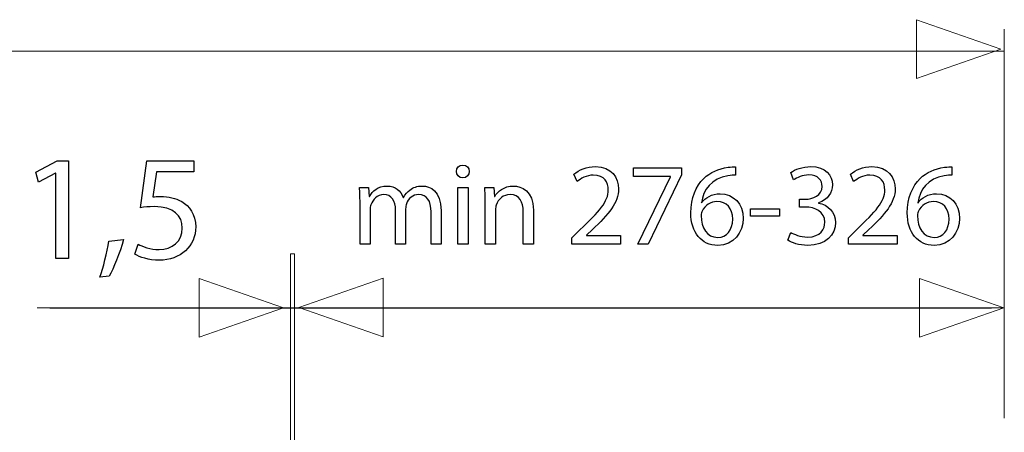
# Model space of a CAD drawing. Units: millimetres. Extents: x -85 to 85, y -50 to 50.
# Drawn here: x -32 to -10, y 39 to 48 of the extents above; entities that cross this region are included whole.
import ezdxf

# ---------------------------------------------------------------- set-up
doc = ezdxf.new("R2010")
doc.units = ezdxf.units.MM
doc.header["$MEASUREMENT"] = 0
doc.layers.add('Ilustrace', color=7, linetype='Continuous')

msp = doc.modelspace()

# ---------------------------------------------------------------- linework, layer by layer
at = {"layer": 'Ilustrace', "color": 250, "lineweight": 13}
for points in [[(-12.4357, 46.7268), (-12.4357, 46.7268), (-10.5548, 47.3823), (-10.5548, 47.3823), (-10.5548, 47.3823), (-10.5548, 47.3823), (-12.4357, 48.0373), (-12.4357, 48.0373), (-12.4357, 48.0373), (-12.4357, 48.0373), (-12.4357, 46.7268), (-12.4357, 46.7268)], [(-28.426, 40.9596), (-28.426, 40.9596), (-26.5467, 41.6137), (-26.5467, 41.6137), (-26.5467, 41.6137), (-26.5467, 41.6137), (-28.426, 42.2692), (-28.426, 42.2692), (-28.426, 42.2692), (-28.426, 42.2692), (-28.426, 40.9596), (-28.426, 40.9596)], [(-24.3234, 40.9634), (-24.3234, 40.9634), (-26.2039, 41.619), (-26.2039, 41.619), (-26.2039, 41.619), (-26.2039, 41.619), (-24.3234, 42.2741), (-24.3234, 42.2741), (-24.3234, 42.2741), (-24.3234, 42.2741), (-24.3234, 40.9634), (-24.3234, 40.9634)], [(-12.3647, 40.9543), (-12.3647, 40.9543), (-10.4844, 41.6099), (-10.4844, 41.6099), (-10.4844, 41.6099), (-10.4844, 41.6099), (-12.3647, 42.2639), (-12.3647, 42.2639), (-12.3647, 42.2639), (-12.3647, 42.2639), (-12.3647, 40.9543), (-12.3647, 40.9543)]]:
    msp.add_open_spline(points, degree=3, knots=[0, 0, 0, 0, 0.25, 0.25, 0.25, 0.25, 0.5, 0.5, 0.5, 0.5, 1, 1, 1, 1], dxfattribs=at)
at = {"layer": 'Ilustrace', "color": 250, "lineweight": 9}
for points in [[(-10.4772, 39.1526), (-10.4772, 39.1526), (-10.4772, 47.8283), (-10.4772, 47.8283)], [(-76.0337, 47.3329), (-76.0337, 47.3329), (-10.4772, 47.3329), (-10.4772, 47.3329)], [(-32.0448, 41.6103), (-32.0448, 41.6103), (-10.4772, 41.6103), (-10.4772, 41.6103)]]:
    msp.add_open_spline(points, degree=3, dxfattribs=at)
at = {"layer": 'Ilustrace', "color": 250}
for points, knots in [([(-31.627, 42.711), (-31.627, 42.711), (-31.3417, 42.711), (-31.3417, 42.711), (-31.3417, 42.711), (-31.3417, 42.711), (-31.3417, 44.8925), (-31.3417, 44.8925), (-31.3417, 44.8925), (-31.3417, 44.8925), (-31.5934, 44.8925), (-31.5934, 44.8925), (-31.5934, 44.8925), (-31.5934, 44.8925), (-32.07, 44.6374), (-32.07, 44.6374), (-32.07, 44.6374), (-32.07, 44.6374), (-32.0129, 44.4125), (-32.0129, 44.4125), (-32.0129, 44.4125), (-32.0129, 44.4125), (-31.6337, 44.6173), (-31.6337, 44.6173), (-31.6337, 44.6173), (-31.6337, 44.6173), (-31.627, 44.6173), (-31.627, 44.6173), (-31.627, 44.6173), (-31.627, 44.6173), (-31.627, 42.711), (-31.627, 42.711)], [0, 0, 0, 0, 0.1111111, 0.1111111, 0.1111111, 0.1111111, 0.2222222, 0.2222222, 0.2222222, 0.2222222, 0.3333333, 0.3333333, 0.3333333, 0.3333333, 0.4444444, 0.4444444, 0.4444444, 0.4444444, 0.5555556, 0.5555556, 0.5555556, 0.5555556, 0.6666667, 0.6666667, 0.6666667, 0.6666667, 0.7777778, 0.7777778, 0.7777778, 0.7777778, 1, 1, 1, 1]), ([(-28.5494, 44.8925), (-28.5494, 44.8925), (-29.5932, 44.8925), (-29.5932, 44.8925), (-29.5932, 44.8925), (-29.5932, 44.8925), (-29.7341, 43.8454), (-29.7341, 43.8454), (-29.7341, 43.8454), (-29.6536, 43.8588), (-29.5562, 43.8689), (-29.4287, 43.8689), (-29.4287, 43.8689), (-28.9958, 43.8689), (-28.8045, 43.6675), (-28.8045, 43.3889), (-28.8045, 43.3889), (-28.8011, 43.0936), (-29.0428, 42.9124), (-29.318, 42.9124), (-29.318, 42.9124), (-29.5193, 42.9124), (-29.6972, 42.9795), (-29.7878, 43.0332), (-29.7878, 43.0332), (-29.7878, 43.0332), (-29.8616, 42.8083), (-29.8616, 42.8083), (-29.8616, 42.8083), (-29.7542, 42.7412), (-29.5562, 42.6741), (-29.318, 42.6741), (-29.318, 42.6741), (-28.8447, 42.6741), (-28.5058, 42.9929), (-28.5058, 43.4191), (-28.5058, 43.4191), (-28.5058, 43.6943), (-28.6467, 43.8856), (-28.8179, 43.9796), (-28.8179, 43.9796), (-28.9521, 44.0602), (-29.1166, 44.0971), (-29.2878, 44.0971), (-29.2878, 44.0971), (-29.3683, 44.0971), (-29.4153, 44.0904), (-29.4656, 44.0836), (-29.4656, 44.0836), (-29.4656, 44.0836), (-29.3817, 44.6441), (-29.3817, 44.6441), (-29.3817, 44.6441), (-29.3817, 44.6441), (-28.5494, 44.6441), (-28.5494, 44.6441), (-28.5494, 44.6441), (-28.5494, 44.6441), (-28.5494, 44.8925), (-28.5494, 44.8925)], [0, 0, 0, 0, 0.0625, 0.0625, 0.0625, 0.0625, 0.125, 0.125, 0.125, 0.125, 0.1875, 0.1875, 0.1875, 0.1875, 0.25, 0.25, 0.25, 0.25, 0.3125, 0.3125, 0.3125, 0.3125, 0.375, 0.375, 0.375, 0.375, 0.4375, 0.4375, 0.4375, 0.4375, 0.5, 0.5, 0.5, 0.5, 0.5625, 0.5625, 0.5625, 0.5625, 0.625, 0.625, 0.625, 0.625, 0.6875, 0.6875, 0.6875, 0.6875, 0.75, 0.75, 0.75, 0.75, 0.8125, 0.8125, 0.8125, 0.8125, 0.875, 0.875, 0.875, 0.875, 1, 1, 1, 1]), ([(-22.5503, 44.5105), (-22.4614, 44.5105), (-22.4066, 44.5759), (-22.4066, 44.6517), (-22.4066, 44.6517), (-22.4066, 44.7327), (-22.4641, 44.7954), (-22.5477, 44.7954), (-22.5477, 44.7954), (-22.6339, 44.7954), (-22.6915, 44.7327), (-22.6915, 44.6517), (-22.6915, 44.6517), (-22.6915, 44.5759), (-22.6366, 44.5105), (-22.5529, 44.5105), (-22.5529, 44.5105), (-22.5529, 44.5105), (-22.5503, 44.5105), (-22.5503, 44.5105)], [0, 0, 0, 0, 0.1666667, 0.1666667, 0.1666667, 0.1666667, 0.3333333, 0.3333333, 0.3333333, 0.3333333, 0.5, 0.5, 0.5, 0.5, 0.6666667, 0.6666667, 0.6666667, 0.6666667, 1, 1, 1, 1]), ([(-19.0349, 43.0338), (-19.0349, 43.0338), (-19.0349, 43.2246), (-19.0349, 43.2246), (-19.0349, 43.2246), (-19.0349, 43.2246), (-19.7955, 43.2246), (-19.7955, 43.2246), (-19.7955, 43.2246), (-19.7955, 43.2246), (-19.7955, 43.2298), (-19.7955, 43.2298), (-19.7955, 43.2298), (-19.7955, 43.2298), (-19.6622, 43.3553), (-19.6622, 43.3553), (-19.6622, 43.3553), (-19.3041, 43.7003), (-19.0767, 43.9538), (-19.0767, 44.2675), (-19.0767, 44.2675), (-19.0767, 44.5105), (-19.2309, 44.7615), (-19.5942, 44.7615), (-19.5942, 44.7615), (-19.7903, 44.7615), (-19.9601, 44.6857), (-20.0752, 44.589), (-20.0752, 44.589), (-20.0752, 44.589), (-20.002, 44.4269), (-20.002, 44.4269), (-20.002, 44.4269), (-19.9236, 44.4922), (-19.7955, 44.5707), (-19.6413, 44.5707), (-19.6413, 44.5707), (-19.3877, 44.5707), (-19.3067, 44.4112), (-19.3067, 44.2387), (-19.3067, 44.2387), (-19.3067, 43.9826), (-19.5054, 43.763), (-19.9392, 43.3501), (-19.9392, 43.3501), (-19.9392, 43.3501), (-20.1196, 43.1749), (-20.1196, 43.1749), (-20.1196, 43.1749), (-20.1196, 43.1749), (-20.1196, 43.0338), (-20.1196, 43.0338), (-20.1196, 43.0338), (-20.1196, 43.0338), (-19.0349, 43.0338), (-19.0349, 43.0338)], [0, 0, 0, 0, 0.0666667, 0.0666667, 0.0666667, 0.0666667, 0.1333333, 0.1333333, 0.1333333, 0.1333333, 0.2, 0.2, 0.2, 0.2, 0.2666667, 0.2666667, 0.2666667, 0.2666667, 0.3333333, 0.3333333, 0.3333333, 0.3333333, 0.4, 0.4, 0.4, 0.4, 0.4666667, 0.4666667, 0.4666667, 0.4666667, 0.5333333, 0.5333333, 0.5333333, 0.5333333, 0.6, 0.6, 0.6, 0.6, 0.6666667, 0.6666667, 0.6666667, 0.6666667, 0.7333333, 0.7333333, 0.7333333, 0.7333333, 0.8, 0.8, 0.8, 0.8, 0.8666667, 0.8666667, 0.8666667, 0.8666667, 1, 1, 1, 1]), ([(-18.7474, 44.7327), (-18.7474, 44.7327), (-18.7474, 44.5419), (-18.7474, 44.5419), (-18.7474, 44.5419), (-18.7474, 44.5419), (-17.9163, 44.5419), (-17.9163, 44.5419), (-17.9163, 44.5419), (-17.9163, 44.5419), (-17.9163, 44.5367), (-17.9163, 44.5367), (-17.9163, 44.5367), (-17.9163, 44.5367), (-18.6507, 43.0338), (-18.6507, 43.0338), (-18.6507, 43.0338), (-18.6507, 43.0338), (-18.4155, 43.0338), (-18.4155, 43.0338), (-18.4155, 43.0338), (-18.4155, 43.0338), (-17.6758, 44.5811), (-17.6758, 44.5811), (-17.6758, 44.5811), (-17.6758, 44.5811), (-17.6758, 44.7327), (-17.6758, 44.7327), (-17.6758, 44.7327), (-17.6758, 44.7327), (-18.7474, 44.7327), (-18.7474, 44.7327)], [0, 0, 0, 0, 0.1111111, 0.1111111, 0.1111111, 0.1111111, 0.2222222, 0.2222222, 0.2222222, 0.2222222, 0.3333333, 0.3333333, 0.3333333, 0.3333333, 0.4444444, 0.4444444, 0.4444444, 0.4444444, 0.5555556, 0.5555556, 0.5555556, 0.5555556, 0.6666667, 0.6666667, 0.6666667, 0.6666667, 0.7777778, 0.7777778, 0.7777778, 0.7777778, 1, 1, 1, 1]), ([(-16.4683, 44.7588), (-16.5101, 44.7588), (-16.5676, 44.7562), (-16.6356, 44.7458), (-16.6356, 44.7458), (-16.8499, 44.7196), (-17.0381, 44.6334), (-17.1792, 44.4949), (-17.1792, 44.4949), (-17.3491, 44.3276), (-17.4667, 44.0636), (-17.4667, 43.729), (-17.4667, 43.729), (-17.4667, 43.2873), (-17.2289, 43.005), (-16.8682, 43.005), (-16.8682, 43.005), (-16.5127, 43.005), (-16.301, 43.2926), (-16.301, 43.6062), (-16.301, 43.6062), (-16.301, 43.9355), (-16.5127, 44.1551), (-16.8133, 44.1551), (-16.8133, 44.1551), (-17.0015, 44.1551), (-17.1452, 44.0662), (-17.2263, 43.9564), (-17.2263, 43.9564), (-17.2263, 43.9564), (-17.2315, 43.9564), (-17.2315, 43.9564), (-17.2315, 43.9564), (-17.1923, 44.2387), (-17.0041, 44.5001), (-16.6408, 44.5576), (-16.6408, 44.5576), (-16.5755, 44.568), (-16.5153, 44.5733), (-16.4683, 44.5707), (-16.4683, 44.5707), (-16.4683, 44.5707), (-16.4683, 44.7588), (-16.4683, 44.7588)], [0, 0, 0, 0, 0.0833333, 0.0833333, 0.0833333, 0.0833333, 0.1666667, 0.1666667, 0.1666667, 0.1666667, 0.25, 0.25, 0.25, 0.25, 0.3333333, 0.3333333, 0.3333333, 0.3333333, 0.4166667, 0.4166667, 0.4166667, 0.4166667, 0.5, 0.5, 0.5, 0.5, 0.5833333, 0.5833333, 0.5833333, 0.5833333, 0.6666667, 0.6666667, 0.6666667, 0.6666667, 0.75, 0.75, 0.75, 0.75, 0.8333333, 0.8333333, 0.8333333, 0.8333333, 1, 1, 1, 1]), ([(-15.3026, 43.1201), (-15.219, 43.0652), (-15.0517, 43.005), (-14.8609, 43.005), (-14.8609, 43.005), (-14.4558, 43.005), (-14.2415, 43.2429), (-14.2415, 43.5147), (-14.2415, 43.5147), (-14.2415, 43.7526), (-14.4114, 43.9094), (-14.6204, 43.9486), (-14.6204, 43.9486), (-14.6204, 43.9486), (-14.6204, 43.9538), (-14.6204, 43.9538), (-14.6204, 43.9538), (-14.414, 44.0296), (-14.3068, 44.1786), (-14.3068, 44.3563), (-14.3068, 44.3563), (-14.3068, 44.5628), (-14.4584, 44.7615), (-14.793, 44.7615), (-14.793, 44.7615), (-14.9759, 44.7615), (-15.1484, 44.6961), (-15.2399, 44.6308), (-15.2399, 44.6308), (-15.2399, 44.6308), (-15.1772, 44.4635), (-15.1772, 44.4635), (-15.1772, 44.4635), (-15.104, 44.5158), (-14.9733, 44.5759), (-14.8374, 44.5759), (-14.8374, 44.5759), (-14.6257, 44.5759), (-14.5394, 44.4557), (-14.5394, 44.3197), (-14.5394, 44.3197), (-14.5394, 44.1185), (-14.7511, 44.0322), (-14.9184, 44.0322), (-14.9184, 44.0322), (-14.9184, 44.0322), (-15.0465, 44.0322), (-15.0465, 44.0322), (-15.0465, 44.0322), (-15.0465, 44.0322), (-15.0465, 43.8597), (-15.0465, 43.8597), (-15.0465, 43.8597), (-15.0465, 43.8597), (-14.9184, 43.8597), (-14.9184, 43.8597), (-14.9184, 43.8597), (-14.6962, 43.8597), (-14.4819, 43.7578), (-14.4793, 43.5199), (-14.4793, 43.5199), (-14.4767, 43.3762), (-14.5708, 43.1906), (-14.8635, 43.1906), (-14.8635, 43.1906), (-15.0256, 43.1906), (-15.1746, 43.256), (-15.2399, 43.2952), (-15.2399, 43.2952), (-15.2399, 43.2952), (-15.3026, 43.1201), (-15.3026, 43.1201)], [0, 0, 0, 0, 0.0526316, 0.0526316, 0.0526316, 0.0526316, 0.1052632, 0.1052632, 0.1052632, 0.1052632, 0.1578947, 0.1578947, 0.1578947, 0.1578947, 0.2105263, 0.2105263, 0.2105263, 0.2105263, 0.2631579, 0.2631579, 0.2631579, 0.2631579, 0.3157895, 0.3157895, 0.3157895, 0.3157895, 0.3684211, 0.3684211, 0.3684211, 0.3684211, 0.4210526, 0.4210526, 0.4210526, 0.4210526, 0.4736842, 0.4736842, 0.4736842, 0.4736842, 0.5263158, 0.5263158, 0.5263158, 0.5263158, 0.5789474, 0.5789474, 0.5789474, 0.5789474, 0.6315789, 0.6315789, 0.6315789, 0.6315789, 0.6842105, 0.6842105, 0.6842105, 0.6842105, 0.7368421, 0.7368421, 0.7368421, 0.7368421, 0.7894737, 0.7894737, 0.7894737, 0.7894737, 0.8421053, 0.8421053, 0.8421053, 0.8421053, 0.8947368, 0.8947368, 0.8947368, 0.8947368, 1, 1, 1, 1]), ([(-12.8693, 43.0338), (-12.8693, 43.0338), (-12.8693, 43.2246), (-12.8693, 43.2246), (-12.8693, 43.2246), (-12.8693, 43.2246), (-13.6299, 43.2246), (-13.6299, 43.2246), (-13.6299, 43.2246), (-13.6299, 43.2246), (-13.6299, 43.2298), (-13.6299, 43.2298), (-13.6299, 43.2298), (-13.6299, 43.2298), (-13.4966, 43.3553), (-13.4966, 43.3553), (-13.4966, 43.3553), (-13.1385, 43.7003), (-12.9111, 43.9538), (-12.9111, 44.2675), (-12.9111, 44.2675), (-12.9111, 44.5105), (-13.0653, 44.7615), (-13.4286, 44.7615), (-13.4286, 44.7615), (-13.6247, 44.7615), (-13.7945, 44.6857), (-13.9096, 44.589), (-13.9096, 44.589), (-13.9096, 44.589), (-13.8364, 44.4269), (-13.8364, 44.4269), (-13.8364, 44.4269), (-13.758, 44.4922), (-13.6299, 44.5707), (-13.4757, 44.5707), (-13.4757, 44.5707), (-13.2221, 44.5707), (-13.1411, 44.4112), (-13.1411, 44.2387), (-13.1411, 44.2387), (-13.1411, 43.9826), (-13.3398, 43.763), (-13.7736, 43.3501), (-13.7736, 43.3501), (-13.7736, 43.3501), (-13.954, 43.1749), (-13.954, 43.1749), (-13.954, 43.1749), (-13.954, 43.1749), (-13.954, 43.0338), (-13.954, 43.0338), (-13.954, 43.0338), (-13.954, 43.0338), (-12.8693, 43.0338), (-12.8693, 43.0338)], [0, 0, 0, 0, 0.0666667, 0.0666667, 0.0666667, 0.0666667, 0.1333333, 0.1333333, 0.1333333, 0.1333333, 0.2, 0.2, 0.2, 0.2, 0.2666667, 0.2666667, 0.2666667, 0.2666667, 0.3333333, 0.3333333, 0.3333333, 0.3333333, 0.4, 0.4, 0.4, 0.4, 0.4666667, 0.4666667, 0.4666667, 0.4666667, 0.5333333, 0.5333333, 0.5333333, 0.5333333, 0.6, 0.6, 0.6, 0.6, 0.6666667, 0.6666667, 0.6666667, 0.6666667, 0.7333333, 0.7333333, 0.7333333, 0.7333333, 0.8, 0.8, 0.8, 0.8, 0.8666667, 0.8666667, 0.8666667, 0.8666667, 1, 1, 1, 1]), ([(-11.6435, 44.7588), (-11.6853, 44.7588), (-11.7428, 44.7562), (-11.8108, 44.7458), (-11.8108, 44.7458), (-12.0251, 44.7196), (-12.2133, 44.6334), (-12.3544, 44.4949), (-12.3544, 44.4949), (-12.5243, 44.3276), (-12.6419, 44.0636), (-12.6419, 43.729), (-12.6419, 43.729), (-12.6419, 43.2873), (-12.4041, 43.005), (-12.0434, 43.005), (-12.0434, 43.005), (-11.6879, 43.005), (-11.4762, 43.2926), (-11.4762, 43.6062), (-11.4762, 43.6062), (-11.4762, 43.9355), (-11.6879, 44.1551), (-11.9885, 44.1551), (-11.9885, 44.1551), (-12.1767, 44.1551), (-12.3204, 44.0662), (-12.4015, 43.9564), (-12.4015, 43.9564), (-12.4015, 43.9564), (-12.4067, 43.9564), (-12.4067, 43.9564), (-12.4067, 43.9564), (-12.3675, 44.2387), (-12.1793, 44.5001), (-11.816, 44.5576), (-11.816, 44.5576), (-11.7507, 44.568), (-11.6905, 44.5733), (-11.6435, 44.5707), (-11.6435, 44.5707), (-11.6435, 44.5707), (-11.6435, 44.7588), (-11.6435, 44.7588)], [0, 0, 0, 0, 0.0833333, 0.0833333, 0.0833333, 0.0833333, 0.1666667, 0.1666667, 0.1666667, 0.1666667, 0.25, 0.25, 0.25, 0.25, 0.3333333, 0.3333333, 0.3333333, 0.3333333, 0.4166667, 0.4166667, 0.4166667, 0.4166667, 0.5, 0.5, 0.5, 0.5, 0.5833333, 0.5833333, 0.5833333, 0.5833333, 0.6666667, 0.6666667, 0.6666667, 0.6666667, 0.75, 0.75, 0.75, 0.75, 0.8333333, 0.8333333, 0.8333333, 0.8333333, 1, 1, 1, 1]), ([(-24.8425, 43.0338), (-24.8425, 43.0338), (-24.6177, 43.0338), (-24.6177, 43.0338), (-24.6177, 43.0338), (-24.6177, 43.0338), (-24.6177, 43.797), (-24.6177, 43.797), (-24.6177, 43.797), (-24.6177, 43.8362), (-24.6125, 43.8754), (-24.5994, 43.9094), (-24.5994, 43.9094), (-24.5628, 44.0244), (-24.4557, 44.1394), (-24.3145, 44.1394), (-24.3145, 44.1394), (-24.1394, 44.1394), (-24.0505, 43.9956), (-24.0505, 43.7944), (-24.0505, 43.7944), (-24.0505, 43.7944), (-24.0505, 43.0338), (-24.0505, 43.0338), (-24.0505, 43.0338), (-24.0505, 43.0338), (-23.8258, 43.0338), (-23.8258, 43.0338), (-23.8258, 43.0338), (-23.8258, 43.0338), (-23.8258, 43.8179), (-23.8258, 43.8179), (-23.8258, 43.8179), (-23.8258, 43.8571), (-23.8179, 43.8989), (-23.8075, 43.9329), (-23.8075, 43.9329), (-23.7657, 44.0427), (-23.6663, 44.1394), (-23.533, 44.1394), (-23.533, 44.1394), (-23.3501, 44.1394), (-23.2586, 43.9956), (-23.2586, 43.75), (-23.2586, 43.75), (-23.2586, 43.75), (-23.2586, 43.0338), (-23.2586, 43.0338), (-23.2586, 43.0338), (-23.2586, 43.0338), (-23.0338, 43.0338), (-23.0338, 43.0338), (-23.0338, 43.0338), (-23.0338, 43.0338), (-23.0338, 43.7787), (-23.0338, 43.7787), (-23.0338, 43.7787), (-23.0338, 44.2178), (-23.2821, 44.3276), (-23.452, 44.3276), (-23.452, 44.3276), (-23.5722, 44.3276), (-23.6533, 44.2962), (-23.7291, 44.2387), (-23.7291, 44.2387), (-23.7813, 44.1995), (-23.8336, 44.1472), (-23.8728, 44.0741), (-23.8728, 44.0741), (-23.8728, 44.0741), (-23.878, 44.0741), (-23.878, 44.0741), (-23.878, 44.0741), (-23.9329, 44.223), (-24.0636, 44.3276), (-24.2335, 44.3276), (-24.2335, 44.3276), (-24.4452, 44.3276), (-24.5628, 44.2152), (-24.6334, 44.095), (-24.6334, 44.095), (-24.6334, 44.095), (-24.6412, 44.095), (-24.6412, 44.095), (-24.6412, 44.095), (-24.6412, 44.095), (-24.6517, 44.2988), (-24.6517, 44.2988), (-24.6517, 44.2988), (-24.6517, 44.2988), (-24.853, 44.2988), (-24.853, 44.2988), (-24.853, 44.2988), (-24.8477, 44.1943), (-24.8425, 44.0897), (-24.8425, 43.9564), (-24.8425, 43.9564), (-24.8425, 43.9564), (-24.8425, 43.0338), (-24.8425, 43.0338)], [0, 0, 0, 0, 0.0384615, 0.0384615, 0.0384615, 0.0384615, 0.0769231, 0.0769231, 0.0769231, 0.0769231, 0.1153846, 0.1153846, 0.1153846, 0.1153846, 0.1538462, 0.1538462, 0.1538462, 0.1538462, 0.1923077, 0.1923077, 0.1923077, 0.1923077, 0.2307692, 0.2307692, 0.2307692, 0.2307692, 0.2692308, 0.2692308, 0.2692308, 0.2692308, 0.3076923, 0.3076923, 0.3076923, 0.3076923, 0.3461538, 0.3461538, 0.3461538, 0.3461538, 0.3846154, 0.3846154, 0.3846154, 0.3846154, 0.4230769, 0.4230769, 0.4230769, 0.4230769, 0.4615385, 0.4615385, 0.4615385, 0.4615385, 0.5, 0.5, 0.5, 0.5, 0.5384615, 0.5384615, 0.5384615, 0.5384615, 0.5769231, 0.5769231, 0.5769231, 0.5769231, 0.6153846, 0.6153846, 0.6153846, 0.6153846, 0.6538462, 0.6538462, 0.6538462, 0.6538462, 0.6923077, 0.6923077, 0.6923077, 0.6923077, 0.7307692, 0.7307692, 0.7307692, 0.7307692, 0.7692308, 0.7692308, 0.7692308, 0.7692308, 0.8076923, 0.8076923, 0.8076923, 0.8076923, 0.8461538, 0.8461538, 0.8461538, 0.8461538, 0.8846154, 0.8846154, 0.8846154, 0.8846154, 0.9230769, 0.9230769, 0.9230769, 0.9230769, 1, 1, 1, 1]), ([(-22.4327, 43.0338), (-22.4327, 43.0338), (-22.4327, 44.2988), (-22.4327, 44.2988), (-22.4327, 44.2988), (-22.4327, 44.2988), (-22.6627, 44.2988), (-22.6627, 44.2988), (-22.6627, 44.2988), (-22.6627, 44.2988), (-22.6627, 43.0338), (-22.6627, 43.0338), (-22.6627, 43.0338), (-22.6627, 43.0338), (-22.4327, 43.0338), (-22.4327, 43.0338)], [0, 0, 0, 0, 0.2, 0.2, 0.2, 0.2, 0.4, 0.4, 0.4, 0.4, 0.6, 0.6, 0.6, 0.6, 1, 1, 1, 1]), ([(-22.0511, 43.0338), (-22.0511, 43.0338), (-21.8211, 43.0338), (-21.8211, 43.0338), (-21.8211, 43.0338), (-21.8211, 43.0338), (-21.8211, 43.797), (-21.8211, 43.797), (-21.8211, 43.797), (-21.8211, 43.8336), (-21.8159, 43.8754), (-21.8054, 43.9042), (-21.8054, 43.9042), (-21.7636, 44.0322), (-21.646, 44.1394), (-21.497, 44.1394), (-21.497, 44.1394), (-21.2801, 44.1394), (-21.2043, 43.9669), (-21.2043, 43.763), (-21.2043, 43.763), (-21.2043, 43.763), (-21.2043, 43.0338), (-21.2043, 43.0338), (-21.2043, 43.0338), (-21.2043, 43.0338), (-20.9743, 43.0338), (-20.9743, 43.0338), (-20.9743, 43.0338), (-20.9743, 43.0338), (-20.9743, 43.7892), (-20.9743, 43.7892), (-20.9743, 43.7892), (-20.9743, 44.223), (-21.2461, 44.3276), (-21.4212, 44.3276), (-21.4212, 44.3276), (-21.6303, 44.3276), (-21.7767, 44.21), (-21.8394, 44.0923), (-21.8394, 44.0923), (-21.8394, 44.0923), (-21.8446, 44.0923), (-21.8446, 44.0923), (-21.8446, 44.0923), (-21.8446, 44.0923), (-21.8577, 44.2988), (-21.8577, 44.2988), (-21.8577, 44.2988), (-21.8577, 44.2988), (-22.0616, 44.2988), (-22.0616, 44.2988), (-22.0616, 44.2988), (-22.0537, 44.1943), (-22.0511, 44.0897), (-22.0511, 43.9564), (-22.0511, 43.9564), (-22.0511, 43.9564), (-22.0511, 43.0338), (-22.0511, 43.0338)], [0, 0, 0, 0, 0.0625, 0.0625, 0.0625, 0.0625, 0.125, 0.125, 0.125, 0.125, 0.1875, 0.1875, 0.1875, 0.1875, 0.25, 0.25, 0.25, 0.25, 0.3125, 0.3125, 0.3125, 0.3125, 0.375, 0.375, 0.375, 0.375, 0.4375, 0.4375, 0.4375, 0.4375, 0.5, 0.5, 0.5, 0.5, 0.5625, 0.5625, 0.5625, 0.5625, 0.625, 0.625, 0.625, 0.625, 0.6875, 0.6875, 0.6875, 0.6875, 0.75, 0.75, 0.75, 0.75, 0.8125, 0.8125, 0.8125, 0.8125, 0.875, 0.875, 0.875, 0.875, 1, 1, 1, 1]), ([(-16.8656, 43.1828), (-17.106, 43.1828), (-17.2367, 43.3919), (-17.2393, 43.6715), (-17.2393, 43.6715), (-17.2393, 43.7134), (-17.2289, 43.7447), (-17.2158, 43.7709), (-17.2158, 43.7709), (-17.1531, 43.8963), (-17.0224, 43.98), (-16.8839, 43.98), (-16.8839, 43.98), (-16.6722, 43.98), (-16.5336, 43.8336), (-16.5336, 43.5905), (-16.5336, 43.5905), (-16.5336, 43.3474), (-16.6669, 43.1828), (-16.863, 43.1828), (-16.863, 43.1828), (-16.863, 43.1828), (-16.8656, 43.1828), (-16.8656, 43.1828)], [0, 0, 0, 0, 0.1428571, 0.1428571, 0.1428571, 0.1428571, 0.2857143, 0.2857143, 0.2857143, 0.2857143, 0.4285714, 0.4285714, 0.4285714, 0.4285714, 0.5714286, 0.5714286, 0.5714286, 0.5714286, 0.7142857, 0.7142857, 0.7142857, 0.7142857, 1, 1, 1, 1]), ([(-12.0408, 43.1828), (-12.2812, 43.1828), (-12.4119, 43.3919), (-12.4145, 43.6715), (-12.4145, 43.6715), (-12.4145, 43.7134), (-12.4041, 43.7447), (-12.391, 43.7709), (-12.391, 43.7709), (-12.3283, 43.8963), (-12.1976, 43.98), (-12.0591, 43.98), (-12.0591, 43.98), (-11.8474, 43.98), (-11.7088, 43.8336), (-11.7088, 43.5905), (-11.7088, 43.5905), (-11.7088, 43.3474), (-11.8421, 43.1828), (-12.0382, 43.1828), (-12.0382, 43.1828), (-12.0382, 43.1828), (-12.0408, 43.1828), (-12.0408, 43.1828)], [0, 0, 0, 0, 0.1428571, 0.1428571, 0.1428571, 0.1428571, 0.2857143, 0.2857143, 0.2857143, 0.2857143, 0.4285714, 0.4285714, 0.4285714, 0.4285714, 0.5714286, 0.5714286, 0.5714286, 0.5714286, 0.7142857, 0.7142857, 0.7142857, 0.7142857, 1, 1, 1, 1]), ([(-16.1364, 43.8231), (-16.1364, 43.8231), (-16.1364, 43.6559), (-16.1364, 43.6559), (-16.1364, 43.6559), (-16.1364, 43.6559), (-15.4908, 43.6559), (-15.4908, 43.6559), (-15.4908, 43.6559), (-15.4908, 43.6559), (-15.4908, 43.8231), (-15.4908, 43.8231), (-15.4908, 43.8231), (-15.4908, 43.8231), (-16.1364, 43.8231), (-16.1364, 43.8231)], [0, 0, 0, 0, 0.2, 0.2, 0.2, 0.2, 0.4, 0.4, 0.4, 0.4, 0.6, 0.6, 0.6, 0.6, 1, 1, 1, 1]), ([(-30.4355, 42.3183), (-30.3416, 42.4761), (-30.1939, 42.8486), (-30.1133, 43.1339), (-30.1133, 43.1339), (-30.1133, 43.1339), (-30.4422, 43.1003), (-30.4422, 43.1003), (-30.4422, 43.1003), (-30.4792, 42.8553), (-30.5698, 42.4962), (-30.6436, 42.2948), (-30.6436, 42.2948), (-30.6436, 42.2948), (-30.4355, 42.3183), (-30.4355, 42.3183)], [0, 0, 0, 0, 0.2, 0.2, 0.2, 0.2, 0.4, 0.4, 0.4, 0.4, 0.6, 0.6, 0.6, 0.6, 1, 1, 1, 1])]:
    msp.add_open_spline(points, degree=3, knots=knots, dxfattribs=at)
at = {"layer": 'Ilustrace', "color": 250, "lineweight": 20}
for points in [[(-26.3909, 42.8184), (-26.3909, 42.8184), (-26.3909, -45.8028), (-26.3909, -45.8028)], [(-26.3909, 42.8184), (-26.3909, 42.8184), (-26.305, 42.8184), (-26.305, 42.8184)], [(-26.305, 42.5325), (-26.305, 42.5325), (-26.305, 42.8184), (-26.305, 42.8184)], [(-26.3909, 42.6083), (-26.3909, 42.6083), (-26.3909, 42.5325), (-26.3909, 42.5325)], [(-26.305, -45.8028), (-26.305, -45.8028), (-26.305, 42.7915), (-26.305, 42.7915)]]:
    msp.add_open_spline(points, degree=3, dxfattribs=at)
at = {"layer": 'Ilustrace', "color": 7, "lineweight": 30}
msp.add_open_spline([(-31.7595, 41.6103), (-31.7595, 41.6103), (-10.762, 41.6103), (-10.762, 41.6103)], degree=3, dxfattribs=at)

doc.saveas('drawing.dxf')
